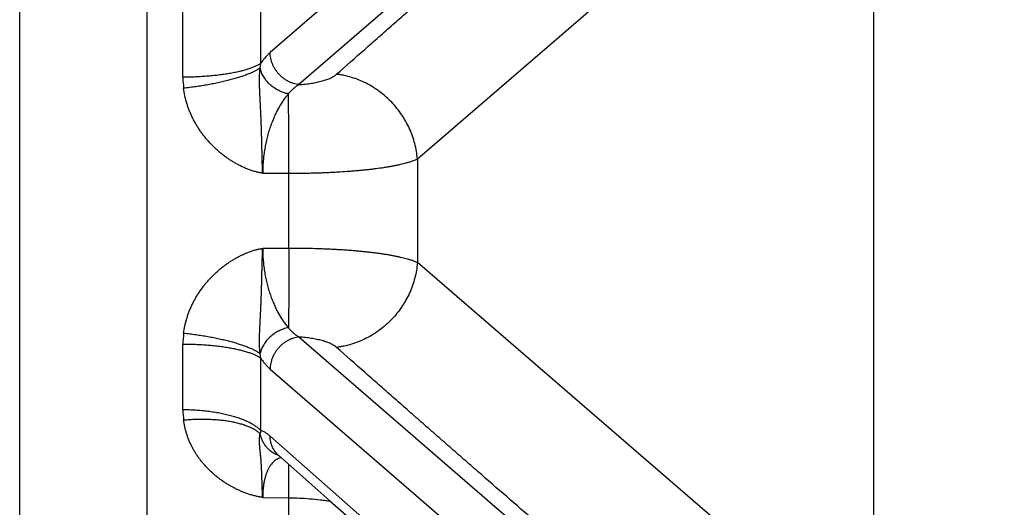
# Model space of a CAD drawing. Units: inches. Extents: x 0 to 22.3, y -0.1 to 17.2.
# Drawn here: x 3.9 to 4.4, y 10.7 to 10.9 of the extents above; entities that cross this region are included whole.
import ezdxf

# ---------------------------------------------------------------- set-up
doc = ezdxf.new("R2010")
doc.units = ezdxf.units.IN
doc.header["$LTSCALE"] = 1.21
doc.header["$MEASUREMENT"] = 0
doc.layers.get('0').update_dxf_attribs({"linetype": 'CONTINUOUS'})

msp = doc.modelspace()

# ---------------------------------------------------------------- linework, layer by layer
at = {"color": 9, "linetype": 'CONTINUOUS'}
for p, q in [((4.3720818491, 11.2205470327), (4.0155385262, 10.9120633253)), ((4.3866742703, 11.2041536394), (4.0301309474, 10.8958760602)), ((3.9534600439, 10.5598286701), (3.9534600439, 11.1043493906)), ((4.0899972515, 10.858300729), (4.3206156477, 11.0572400666)), ((4.3206156477, 11.0572400666), (4.3206156477, 10.6069379941)), ((4.0108220553, 10.9066000009), (4.0108220881, 10.9431536305)), ((3.9715015598, 10.8995901125), (3.9715015537, 10.9327047621)), ((4.0104905166, 10.9042367022), (4.010822042, 10.9065999534)), ((4.0899972515, 10.858300729), (4.0899972515, 10.8058773318)), ((4.0118181554, 10.8511038355), (4.0250027183, 10.8510672435)), ((4.0250027183, 10.8131108173), (4.0250027183, 10.8510672435)), ((4.0250027183, 10.8131108173), (4.0118181554, 10.8130742253)), ((4.3206156477, 10.6069379941), (4.0899972515, 10.8058773318)), ((4.0301309492, 10.768301999), (4.3866742703, 10.4600244213)), ((3.9715015598, 10.731473287), (3.9715015537, 10.7645879362)), ((4.0108220977, 10.7575779928), (4.0104905184, 10.7599413471)), ((4.0108220553, 10.7210244245), (4.0108220881, 10.7575779952)), ((4.015538528, 10.7521147339), (4.3720818491, 10.443631028)), ((4.3720818491, 10.4041949535), (4.0155385262, 10.7181896421)), ((4.0250027183, 10.6870655688), (4.024984616, 10.7039058618)), ((4.0118181554, 10.6872322695), (4.0250027183, 10.6870655688)), ((4.0250027183, 10.6563581749), (4.0250027183, 10.6870655688))]:
    msp.add_line(p, q, dxfattribs=at)
at = {"color": 7, "linetype": 'CONTINUOUS'}
for p, q in [((3.8889803581, 10.6254436751), (3.8889803581, 11.0387343856)), ((4.0196410663, 10.7086017985), (4.0196812131, 10.7085716623)), ((4.019666538, 10.7085829178), (4.0196736829, 10.7085774689)), ((4.0196736829, 10.7085774689), (4.0196901109, 10.708564756)), ((4.0196901109, 10.708564756), (4.019710522, 10.7085486986)), ((4.0197003523, 10.7085567471), (4.0197220433, 10.7085395175)), ((4.0197220433, 10.7085395175), (4.019747719, 10.7085187892)), ((4.019747719, 10.7085187892), (4.0197769592, 10.7084947829)), ((4.0197769592, 10.7084947829), (4.0198098113, 10.7084673625)), ((4.0198098113, 10.7084673625), (4.0198464579, 10.7084362764)), ((4.0198276215, 10.7084523161), (4.0198661213, 10.7084193946)), ((4.0198463588, 10.7084363588), (4.0198867716, 10.708401525)), ((4.0198660551, 10.7084194503), (4.01990836, 10.7083826968))]:
    msp.add_line(p, q, dxfattribs=at)
for points in [[(4.0196467811, 10.7085978603), (4.019644002, 10.7085997596), (4.0196421543, 10.7086010355), (4.01964124, 10.7086016733), (4.0196421824, 10.7086010006), (4.0196440218, 10.7085996759), (4.0196467671, 10.7085976791), (4.0196503988, 10.7085950119), (4.0196549008, 10.7085916735)], [(4.01990836, 10.7083826968), (4.0457986873, 10.6855487523), (4.0723783669, 10.6621155516), (4.0996572511, 10.6380712681), (4.127633559, 10.6134157641), (4.156306365, 10.5881488617), (4.1856752634, 10.5622703016), (4.310105721, 10.4526384112)]]:
    msp.add_lwpolyline(points, dxfattribs=at)
at = {"color": 9, "linetype": 'CONTINUOUS'}
for centre, radius, start, end in [((4.0159093274, 10.8996025371), 0.0444077693, 180.0160304675, 187.1726351548), ((4.0159083511, 10.7645755357), 0.0444067992, 172.8272189066, 179.9840002549), ((4.0116480332, 10.7314696995), 0.0401464736, 179.9948800356, 187.5442094113), ((4.0291136579, 10.7162576532), 0.0189025541, 165.3936209033, 170.1359488315), ((4.028225503, 10.7177658921), 0.0125386191, 226.9017693814, 228.5814132712), ((4.0246256653, 10.7214985514), 0.0139866985, 250.3309668361, 250.7115874595)]:
    msp.add_arc(centre, radius, start, end, dxfattribs=at)
for points, knots in [([(4.0491384722, 10.9011029929), (4.0538743068, 10.9053073301), (4.0609921289, 10.9116059184), (4.0705017483, 10.9199918187), (4.0776504593, 10.9262834683), (4.0848100813, 10.9325738401), (4.091979045, 10.9388632306), (4.0991561529, 10.9451517513), (4.1063404813, 10.951439425), (4.1135311289, 10.9577263985), (4.123127707, 10.9661096866), (4.1399427307, 10.9807813844), (4.1639969698, 11.001730742), (4.1880780009, 11.0226687167), (4.2073596704, 11.03941893), (4.2218294425, 11.0519827156), (4.2363047949, 11.0645458476), (4.2556129866, 11.0812972205), (4.2700982929, 11.0938582164), (4.2797568684, 11.1022316264)], [0, 0, 0, 0, 0.0620856605, 0.0931800782, 0.1243020074, 0.1554479218, 0.1866144031, 0.2177988112, 0.2489991415, 0.2802134086, 0.3114399277, 0.3739249938, 0.4989948999, 0.6241613253, 0.6867713171, 0.7493955482, 0.8120321118, 0.8746792174, 1, 1, 1, 1]), ([(4.0155385262, 10.9120633253), (4.0151279812, 10.9117069426), (4.0143061075, 10.9109378474), (4.0131184174, 10.9096555713), (4.0119420744, 10.9082018922), (4.0111940048, 10.9071524012), (4.0108220553, 10.9066000009)], [0, 0, 0, 0, 0.2253549284, 0.4661082912, 0.7239483131, 1, 1, 1, 1]), ([(4.0301309474, 10.8958760602), (4.0296549606, 10.8959320262), (4.0287030348, 10.8960908466), (4.0272977212, 10.8964638818), (4.0259200734, 10.8969694863), (4.0245830208, 10.8976028999), (4.0232988866, 10.8983582169), (4.0220795615, 10.8992284079), (4.0209363203, 10.9002053925), (4.0198797406, 10.9012801107), (4.0189196012, 10.9024426059), (4.0180647949, 10.9036821151), (4.0173232472, 10.904987166), (4.0167018443, 10.9063456861), (4.0162063707, 10.9077450917), (4.0158414551, 10.909172478), (4.015610532, 10.9106144523), (4.0155470554, 10.9115818612), (4.0155385262, 10.9120633253)], [0, 0, 0, 0, 0.0606899234, 0.1219913814, 0.1838666908, 0.2462581845, 0.3090906741, 0.3722743275, 0.4357078594, 0.4992819439, 0.5628827706, 0.6263956796, 0.6897088085, 0.7527166941, 0.81532376, 0.8774476219, 0.9390221217, 1, 1, 1, 1]), ([(4.0108220553, 10.906600004), (4.0106367243, 10.9064703995), (4.0102458672, 10.9062136723), (4.0096218069, 10.9058464987), (4.0089420959, 10.9054854332), (4.008207703, 10.9051309935), (4.0074196455, 10.9047836721), (4.0065790337, 10.9044439637), (4.0056870547, 10.9041123535), (4.0047449743, 10.9037893177), (4.0037541328, 10.9034753212), (4.0027159433, 10.9031708168), (4.0016318885, 10.9028762439), (4.0005035189, 10.9025920277), (3.9993324497, 10.9023185785), (3.9981203588, 10.902056292), (3.9968689821, 10.9018055437), (3.9951292846, 10.9014831654), (3.9928694587, 10.9011130733), (3.9900628799, 10.9007254305), (3.9871455599, 10.9003913064), (3.9841342357, 10.900112644), (3.9810461696, 10.8998910686), (3.9778990733, 10.8997278697), (3.9747110178, 10.8996239971), (3.9725737603, 10.8995947468), (3.9715015598, 10.8995901125)], [0, 0, 0, 0, 0.016817743, 0.0347556893, 0.0538270297, 0.0740367725, 0.0953831092, 0.1178584699, 0.1414503484, 0.1661419518, 0.191912719, 0.2187387395, 0.246593097, 0.2754461553, 0.3052658007, 0.3360176506, 0.3676652358, 0.4001701629, 0.4675882539, 0.5379332148, 0.6108421889, 0.6859333712, 0.7628092719, 0.8410598338, 0.9202654613, 1, 1, 1, 1]), ([(4.0104905147, 10.9042366838), (4.0102955925, 10.9041013046), (4.0098872121, 10.9038310225), (4.0092405575, 10.9034377682), (4.008542016, 10.9030448608), (4.0077925339, 10.9026528406), (4.0069931091, 10.9022622355), (4.0061448179, 10.9018735781), (4.005248804, 10.9014873984), (4.0043062795, 10.9011042243), (4.0033185215, 10.9007245795), (4.0022868703, 10.9003489844), (4.0012127268, 10.8999779489), (3.999703372, 10.8994826427), (3.9977207248, 10.8988802305), (3.9952307095, 10.8981935965), (3.9926093536, 10.8975367139), (3.9898709233, 10.8969131908), (3.9870303081, 10.8963264547), (3.9841029711, 10.8957797248), (3.9811048535, 10.895275998), (3.9780522835, 10.8948180321), (3.9749619035, 10.8944083329), (3.9728889079, 10.8941690129), (3.9718490734, 10.8940578106)], [0, 0, 0, 0, 0.0176901897, 0.0364919064, 0.0564042455, 0.0774208623, 0.0995307897, 0.1227190675, 0.1469672388, 0.1722537455, 0.1985542502, 0.2258419016, 0.2540875565, 0.2832599704, 0.3442491135, 0.4085248109, 0.4757761018, 0.545670752, 0.6178583235, 0.691973024, 0.7676364239, 0.8444600909, 0.9220481798, 1, 1, 1, 1]), ([(4.0118181554, 10.8511038355), (4.0118019273, 10.851399443), (4.0117798879, 10.8518431019), (4.0117531212, 10.8524349031), (4.0117281648, 10.8530272654), (4.0117000336, 10.8537680668), (4.011669439, 10.8546572025), (4.0116407782, 10.8555462316), (4.0116130211, 10.8564347743), (4.0115867517, 10.8573225121), (4.0115628667, 10.8582091403), (4.0115408378, 10.8590943248), (4.0115200612, 10.8599777481), (4.011503242, 10.8607126961), (4.0114897657, 10.8612995479), (4.0114795645, 10.8617387811), (4.0114690369, 10.862177363), (4.0114580724, 10.8626152601), (4.0114472199, 10.8630524532), (4.0114335396, 10.8636338891), (4.0114177973, 10.8643587253), (4.0114002366, 10.8652260642), (4.0113828023, 10.866089984), (4.0113670876, 10.8668077088), (4.011352293, 10.8673800592), (4.0113403799, 10.8678079528), (4.0113278069, 10.8682349026), (4.0113150664, 10.868660889), (4.0113028356, 10.8690858966), (4.0112914238, 10.8695099096), (4.0112804266, 10.869932909), (4.0112695433, 10.8703548889), (4.0112586405, 10.8707758477), (4.0112439997, 10.8713351145), (4.0112287651, 10.8718930659), (4.0112109394, 10.8724496641), (4.0111966524, 10.872865658), (4.0111821237, 10.873280654), (4.0111679694, 10.8736946394), (4.0111541391, 10.8741075968), (4.0111360639, 10.8746561556), (4.0111183386, 10.8752033708), (4.0111004016, 10.8757492528), (4.011082177, 10.8762926314), (4.0110578563, 10.8769697), (4.0110294436, 10.877645213), (4.0110066332, 10.8781839404), (4.0109844457, 10.878720309), (4.0109574055, 10.8793886158), (4.0109250886, 10.8801881599), (4.0108975259, 10.8808525155), (4.0108742884, 10.8813826204), (4.0108498307, 10.881911255), (4.0108233706, 10.8824391017), (4.0107972301, 10.8829662156), (4.0107718064, 10.8834917714), (4.0107406966, 10.8841474353), (4.0107095126, 10.8848023285), (4.0106843177, 10.8853254622), (4.0106650637, 10.8857174301), (4.0106451052, 10.8861092917), (4.0106242447, 10.8865010841), (4.0106030754, 10.8868927945), (4.0105822015, 10.8872843749), (4.0105618341, 10.8876758061), (4.0105352224, 10.8881975162), (4.0105028569, 10.8888497267), (4.0104712496, 10.8895021662), (4.0104457298, 10.8900245527), (4.0104198225, 10.8905480232), (4.0103937903, 10.8910720928), (4.010368707, 10.8915967542), (4.0103508474, 10.8919908412), (4.0103339785, 10.8923853443), (4.0103178515, 10.8927803595), (4.0103023548, 10.893176007), (4.0102874922, 10.8935724007), (4.0102732231, 10.8939696668), (4.0102593701, 10.8943679132), (4.0102459067, 10.8947671351), (4.0102336233, 10.8951672412), (4.0102231048, 10.8955681422), (4.0102111777, 10.8961043517), (4.0102022857, 10.896641864), (4.0101964387, 10.8971808236), (4.0101923522, 10.8977229972), (4.0101911631, 10.8982668367), (4.0101943889, 10.8988122191), (4.0101994043, 10.8992228816), (4.0102069783, 10.899634615), (4.0102170455, 10.900047497), (4.0102297156, 10.900461605), (4.0102501843, 10.9010163533), (4.0102757647, 10.9015726148), (4.010308952, 10.902130064), (4.010337551, 10.9025495804), (4.0103699079, 10.9029699901), (4.0104061992, 10.9033913635), (4.0104460833, 10.9038137731), (4.010475191, 10.9040956131), (4.0104905215, 10.9042366806)], [0, 0, 0, 0, 0.0167027972, 0.0250610004, 0.0334225711, 0.0501524765, 0.0668857469, 0.0836157651, 0.1003360555, 0.1170402972, 0.1337223315, 0.1503762405, 0.1669963724, 0.1835773799, 0.1918516401, 0.2001143015, 0.2083648719, 0.2166028205, 0.2248274746, 0.2330381722, 0.2494155373, 0.2657311379, 0.2819820131, 0.2981663978, 0.3062335742, 0.3142838191, 0.3223167901, 0.3303318058, 0.3383280143, 0.3463049246, 0.3542625676, 0.3622009991, 0.370120245, 0.3780203277, 0.3937647242, 0.4016105553, 0.4094387191, 0.4172482397, 0.4250382808, 0.4328087311, 0.4405596693, 0.4560038496, 0.4636978998, 0.4713740359, 0.4866776156, 0.5019214208, 0.5095189362, 0.5170989619, 0.5322083202, 0.5472545392, 0.5622447486, 0.5697223714, 0.5771908789, 0.5921012915, 0.5995399465, 0.6069663215, 0.6217869381, 0.6365730293, 0.6439561725, 0.6513354779, 0.6587138652, 0.6660929904, 0.6734710515, 0.6808457639, 0.6882166662, 0.6955848205, 0.7103180435, 0.7250585573, 0.7324375421, 0.7398253675, 0.7546280388, 0.7620411198, 0.7694596833, 0.776884568, 0.7843186449, 0.791764338, 0.7992234461, 0.8066982251, 0.8141918755, 0.8217054323, 0.8292344527, 0.8367757741, 0.8443313075, 0.859493929, 0.8671051243, 0.8747402439, 0.8900833143, 0.8977872235, 0.9055101797, 0.9132537778, 0.9210203282, 0.9288110815, 0.9366278115, 0.952339538, 0.9602261459, 0.9681334528, 0.9760625998, 0.9840147844, 0.991994343, 1, 1, 1, 1]), ([(4.0247773998, 10.8911839103), (4.0243592899, 10.8912631774), (4.0235241259, 10.8914534739), (4.0222894749, 10.8918289539), (4.0210737492, 10.8922935986), (4.0194880466, 10.8930282911), (4.0176018746, 10.8941487572), (4.0158860744, 10.8955117409), (4.0146431173, 10.8967281343), (4.0137859854, 10.8976929421), (4.013007977, 10.898705462), (4.0123145537, 10.8997586131), (4.011710653, 10.9008449618), (4.0112005649, 10.9019568968), (4.0107879664, 10.9030864733), (4.0105779196, 10.9038531788), (4.0104905215, 10.9042366806)], [0, 0, 0, 0, 0.0625706291, 0.1258137582, 0.1895955373, 0.2537703841, 0.3826040983, 0.5111165401, 0.5748968191, 0.6381379998, 0.7007062702, 0.7624828529, 0.8233672354, 0.8832802839, 0.942167168, 1, 1, 1, 1]), ([(4.0301309474, 10.8958760602), (4.0306723303, 10.8959110874), (4.0317447402, 10.8959917931), (4.0333339237, 10.8961462164), (4.0348846834, 10.8963323424), (4.0363907095, 10.8965492398), (4.0378459942, 10.8967959038), (4.0392448451, 10.8970711291), (4.0405819017, 10.8973737038), (4.0418521639, 10.8977022004), (4.0430509817, 10.8980552335), (4.0441740848, 10.8984312203), (4.0452175723, 10.8988286555), (4.0461779045, 10.8992458226), (4.046919623, 10.8996152396), (4.0474674702, 10.8999203495), (4.0478478664, 10.9001487787), (4.0482052159, 10.9003809009), (4.0485392643, 10.900616483), (4.0488497487, 10.900855296), (4.0490450522, 10.901020061), (4.0491384722, 10.9011029929)], [0, 0, 0, 0, 0.0814455828, 0.16143728, 0.2396827737, 0.3159048072, 0.3898414714, 0.4612507384, 0.5299083034, 0.5956145329, 0.6581903744, 0.7174854719, 0.7733750144, 0.8257697825, 0.8746122861, 0.8976990034, 0.9198967826, 0.9412120595, 0.9616567307, 0.9812462667, 1, 1, 1, 1]), ([(4.0899972515, 10.858300729), (4.0898997384, 10.8596019348), (4.0895844588, 10.8622084024), (4.0887624072, 10.8660750389), (4.0875961044, 10.8698849814), (4.0860957898, 10.873604962), (4.0845792704, 10.8766008505), (4.0832134177, 10.8789221579), (4.0817463258, 10.8811915006), (4.079733178, 10.8839133331), (4.0770527146, 10.8869670548), (4.0741288827, 10.8897845478), (4.0715075809, 10.8919176621), (4.0693139865, 10.8934829273), (4.0670664936, 10.8949471546), (4.0641564331, 10.8965889938), (4.0605272074, 10.8982425598), (4.0567963331, 10.8995628641), (4.0536211926, 10.9003777948), (4.0510629539, 10.9008517668), (4.0497800045, 10.901029297), (4.0491384722, 10.9011029929)], [0, 0, 0, 0, 0.0612208508, 0.1229843404, 0.1852402847, 0.2479229327, 0.3109533268, 0.3425783081, 0.3742559432, 0.4377054903, 0.5012139164, 0.5646774214, 0.627993533, 0.6595724602, 0.6910783082, 0.7538126964, 0.8161303098, 0.8779634722, 0.9392597761, 0.9697027932, 1, 1, 1, 1]), ([(4.0301309474, 10.8958760602), (4.0298853162, 10.8957343497), (4.0295209197, 10.8955133088), (4.0290452222, 10.8952009795), (4.0285732689, 10.8948742741), (4.0281108896, 10.8945280513), (4.0276587972, 10.8941624173), (4.0272084258, 10.8937791815), (4.0266550029, 10.8932717156), (4.025784344, 10.8923926717), (4.0251709939, 10.8916802328), (4.0247773938, 10.8911839175)], [0, 0, 0, 0, 0.1187850603, 0.178443087, 0.2383521174, 0.3592021539, 0.420285272, 0.4818861973, 0.606888031, 0.7346637601, 1, 1, 1, 1]), ([(4.0118181554, 10.8511038355), (4.0116554982, 10.851125178), (4.0113304181, 10.8511696845), (4.0108441942, 10.8512459692), (4.010359714, 10.85133253), (4.0098771064, 10.8514288526), (4.0093963487, 10.8515339074), (4.0087578202, 10.851684638), (4.0079643155, 10.8518920258), (4.0070200929, 10.8521692588), (4.0060836588, 10.8524714482), (4.0051551436, 10.852796906), (4.0042349721, 10.8531450121), (4.0033232186, 10.8535143535), (4.0024199115, 10.8539036571), (4.0015251924, 10.8543120792), (4.0006393182, 10.8547391075), (3.9997624308, 10.8551840618), (3.998605482, 10.8558002472), (3.9971822784, 10.8566121861), (3.9955129878, 10.8576502016), (3.9938835944, 10.8587486833), (3.9922955386, 10.8599049339), (3.9907506281, 10.8611169571), (3.9892504112, 10.8623825545), (3.9873127968, 10.8641380899), (3.9850113558, 10.8664574251), (3.9828819758, 10.8689327895), (3.9812913144, 10.8709987878), (3.9801568868, 10.87258878), (3.9790828215, 10.8742177877), (3.9780714044, 10.8758839387), (3.9771246233, 10.8775850204), (3.9762444793, 10.8793187562), (3.9754331281, 10.8810828447), (3.9746927008, 10.882874832), (3.9740248908, 10.8846920292), (3.973234554, 10.8871424323), (3.9724370517, 10.8902548676), (3.9720085505, 10.8927874803), (3.9718490734, 10.8940578106)], [0, 0, 0, 0, 0.007875532, 0.0157507745, 0.0236256921, 0.0315002883, 0.0393745763, 0.0472485566, 0.0629951233, 0.0787405058, 0.0944847058, 0.1102276674, 0.1259693437, 0.1417096961, 0.1574486511, 0.1731861119, 0.1889219669, 0.2046561171, 0.2203884625, 0.251845856, 0.2832946642, 0.314733791, 0.346161973, 0.3775778006, 0.4089797491, 0.4403661277, 0.5030747471, 0.5656968191, 0.5969746952, 0.6282237785, 0.65944143, 0.6906249289, 0.7217715629, 0.7528786068, 0.7839433655, 0.8149632707, 0.8459359383, 0.8768591916, 0.9385372427, 1, 1, 1, 1]), ([(4.0247773941, 10.8911839036), (4.0245580823, 10.8909343724), (4.0241216079, 10.8904218331), (4.0232576502, 10.8893444554), (4.022197892, 10.8878991806), (4.0211921577, 10.8863638245), (4.020406757, 10.8850626513), (4.019619065, 10.8836834335), (4.0188652001, 10.8822466312), (4.0181457091, 10.8807559625), (4.0174325446, 10.8791907565), (4.0165837599, 10.8771518424), (4.0158093231, 10.8750435451), (4.0152290143, 10.8732974536), (4.0148119167, 10.871949699), (4.0144175018, 10.8705752162), (4.0136647376, 10.8677313605), (4.0129495734, 10.8643200194), (4.0124411103, 10.8608464985), (4.0122084205, 10.8588181858), (4.0120646841, 10.8572836582), (4.0119528564, 10.855742468), (4.0118469807, 10.8536826243), (4.0118164409, 10.8521351016), (4.0118181554, 10.8511038355)], [0, 0, 0, 0, 0.0232038715, 0.0470126993, 0.0964476447, 0.1483134075, 0.1751546695, 0.2025947716, 0.2592425166, 0.2884379293, 0.3182000657, 0.3793717454, 0.4426462646, 0.475029814, 0.5078823904, 0.5411807497, 0.5748994536, 0.7133531617, 0.7842883193, 0.8200472803, 0.8559431603, 0.8919320772, 0.9279690636, 1, 1, 1, 1]), ([(4.0250027183, 10.8510672435), (4.0250118646, 10.8530360059), (4.0250253717, 10.8569561013), (4.025031527, 10.8627745427), (4.0250235144, 10.8684349327), (4.0250015019, 10.8738341083), (4.0249712548, 10.8781250376), (4.0249398153, 10.8813538326), (4.0249136007, 10.883596227), (4.024884351, 10.8857040839), (4.0248522065, 10.8876677889), (4.0248173251, 10.889478385), (4.0247911073, 10.8906333698), (4.0247773938, 10.8911839175)], [0, 0, 0, 0, 0.1472229534, 0.2931407966, 0.4350949481, 0.5704991432, 0.6968866412, 0.7559721274, 0.8119553473, 0.8645811683, 0.9136098227, 0.9588180196, 1, 1, 1, 1]), ([(4.0250027183, 10.8510672435), (4.0267770575, 10.8510667313), (4.0303133777, 10.8510858969), (4.0347223462, 10.8511602977), (4.038222735, 10.851250564), (4.0408193627, 10.8513331142), (4.0433913257, 10.8514306065), (4.0459348943, 10.8515431961), (4.0484464004, 10.8516706078), (4.0517212265, 10.8518584121), (4.0549408413, 10.8520766932), (4.0581000978, 10.8523264025), (4.0603980447, 10.852526426), (4.0626430828, 10.8527405798), (4.0648320282, 10.8529683451), (4.0669617082, 10.8532099814), (4.0696758494, 10.8535450749), (4.0722998698, 10.853909675), (4.0745323247, 10.8542620689), (4.0757497462, 10.8544665529), (4.076918695, 10.8546709847), (4.0783317908, 10.8549335852), (4.0799669905, 10.8552640029), (4.0815214692, 10.8556057073), (4.0829930683, 10.8559582371), (4.0841648865, 10.8562653229), (4.0850589543, 10.85651683), (4.0858975223, 10.8567641372), (4.0868904403, 10.8570781298), (4.0880110814, 10.8574708559), (4.0888846193, 10.8578118136), (4.0895362093, 10.8580897647), (4.0898462541, 10.8582301327), (4.0899972515, 10.858300729)], [0, 0, 0, 0, 0.0810118758, 0.1614578383, 0.2013263261, 0.2408831367, 0.2800724875, 0.3188392699, 0.3571290268, 0.3948881279, 0.4686044886, 0.5044598897, 0.5395805784, 0.5739184709, 0.6074267759, 0.6400606221, 0.6717764847, 0.7322873373, 0.7610056059, 0.7749642283, 0.7886499505, 0.8151865746, 0.8405845885, 0.8648146953, 0.8878507993, 0.909670732, 0.9201184898, 0.9302550645, 0.9495871712, 0.967658398, 0.9844626141, 0.9923895586, 1, 1, 1, 1]), ([(3.9718490738, 10.7701202533), (3.9720085512, 10.7713905837), (3.9723297544, 10.7732888862), (3.9729146242, 10.7757871709), (3.9734315725, 10.7776464441), (3.9740248904, 10.779486049), (3.9746926787, 10.7813032349), (3.9754331135, 10.7830952253), (3.9762444905, 10.7848592999), (3.9771246227, 10.7865930438), (3.9780713832, 10.7882941295), (3.9790828529, 10.789960281), (3.9805154353, 10.7921330662), (3.9820685602, 10.7942274089), (3.9837328827, 10.7962344416), (3.9850359861, 10.7976960191), (3.9863911817, 10.7991112437), (3.9877966576, 10.8004783035), (3.9892504082, 10.8017955301), (3.990750598, 10.8030611358), (3.9922955868, 10.8042730645), (3.9938835517, 10.8054294372), (3.995512976, 10.8065278758), (3.9971823301, 10.8075658016), (3.9988900807, 10.8085404165), (4.0006350316, 10.8094477989), (4.0021188482, 10.8101448222), (4.0033232148, 10.8106637161), (4.0042350258, 10.8110329329), (4.0051551455, 10.8113811851), (4.0060835983, 10.8117068493), (4.0070200828, 10.8120089131), (4.007964351, 10.812286011), (4.0087578775, 10.8124933286), (4.0093964133, 10.8126440328), (4.0098771664, 10.8127491049), (4.0103597357, 10.8128455997), (4.0107633982, 10.8129181119), (4.0110871872, 10.8129710632), (4.0113304406, 10.8130082434), (4.011574108, 10.8130426387), (4.0117367803, 10.8130639), (4.0118181554, 10.8130742253)], [0, 0, 0, 0, 0.0614615171, 0.0922800894, 0.1231514226, 0.154074052, 0.1850460928, 0.2160653711, 0.2471295076, 0.2782359234, 0.3093819277, 0.3405648005, 0.3717818232, 0.4342971314, 0.4656006471, 0.4969280063, 0.5282769162, 0.5596452423, 0.5910309859, 0.6224322979, 0.6538474994, 0.6852750435, 0.7167135303, 0.7481617184, 0.7796184603, 0.811082781, 0.8425537566, 0.85829244, 0.8740325572, 0.8897740178, 0.9055167753, 0.9212607889, 0.937005965, 0.9527522745, 0.9606261033, 0.9685002204, 0.9763746356, 0.9842493619, 0.9881869066, 0.9921245342, 0.9960622287, 1, 1, 1, 1]), ([(4.0104905265, 10.7599413823), (4.0104751926, 10.7600824462), (4.0104460789, 10.7603642767), (4.0104061621, 10.7607866748), (4.0103698774, 10.761208047), (4.0103375281, 10.7616284678), (4.0103089593, 10.7620480045), (4.0102758424, 10.7626054548), (4.0102501716, 10.7631616893), (4.010229614, 10.7637164009), (4.0102169218, 10.7641304995), (4.0102068877, 10.7645434001), (4.0101993714, 10.7649551811), (4.0101944692, 10.7653659183), (4.01019227, 10.7657755946), (4.010192086, 10.7661840978), (4.0101939419, 10.766726217), (4.0102000099, 10.7674008993), (4.0102133104, 10.7682074037), (4.0102299054, 10.7688770424), (4.0102461487, 10.7694110038), (4.0102593673, 10.7698101422), (4.0102730074, 10.7702082933), (4.0102870899, 10.7706054922), (4.010301873, 10.7710018619), (4.0103174224, 10.7713975366), (4.0103337282, 10.7717926231), (4.0103508511, 10.7721872219), (4.0103689737, 10.7725814044), (4.0103880394, 10.7729751594), (4.0104073741, 10.7733684212), (4.0104263834, 10.7737611499), (4.0104452324, 10.7741533801), (4.0104704261, 10.7746757051), (4.0105023144, 10.7753282166), (4.010535133, 10.7759806035), (4.0105627309, 10.7765024926), (4.0105837451, 10.776894009), (4.0106044819, 10.7772855289), (4.0106245355, 10.7776770446), (4.0106441364, 10.7780685993), (4.0106699038, 10.7785910387), (4.0107018155, 10.7792448944), (4.0107408743, 10.7800306841), (4.0107803502, 10.7808181975), (4.010818923, 10.7816075658), (4.0108543875, 10.7823990821), (4.0108888706, 10.7831930336), (4.010917955, 10.7838563785), (4.0109418138, 10.7843885599), (4.010959589, 10.7847888645), (4.010976817, 10.7851899193), (4.0109930893, 10.7855917311), (4.0110086606, 10.7859943204), (4.0110237788, 10.7863977426), (4.0110386952, 10.7868020502), (4.0110536227, 10.7872072858), (4.0110687549, 10.78761348), (4.0110895662, 10.7881569914), (4.0111158725, 10.7888387043), (4.0111439496, 10.7896596762), (4.0111696625, 10.7904845186), (4.0111947772, 10.791313368), (4.0112167906, 10.792006604), (4.011234516, 10.7925632553), (4.011247692, 10.7929822636), (4.0112603686, 10.7934022662), (4.0112721075, 10.7938232607), (4.0112830202, 10.7942452442), (4.011297092, 10.7948098785), (4.0113146042, 10.7955181665), (4.0113331685, 10.7962280818), (4.0113486967, 10.7967979583), (4.0113605093, 10.7972267859), (4.0113718473, 10.7976565339), (4.0113821278, 10.7980871915), (4.0113917144, 10.7985187353), (4.0114010486, 10.7989511486), (4.0114103074, 10.7993844168), (4.0114195367, 10.7998185221), (4.0114288938, 10.8002534418), (4.0114419756, 10.8008348899), (4.0114597479, 10.8015635119), (4.0114809096, 10.8024399311), (4.0115006722, 10.8033189631), (4.0115202485, 10.8042003315), (4.0115402412, 10.8050837652), (4.01156148, 10.8059689644), (4.0115844648, 10.8068556157), (4.0116101663, 10.8077433716), (4.0116378637, 10.8086319185), (4.0116673227, 10.809520924), (4.0116991083, 10.8104100198), (4.0117340288, 10.8112988176), (4.0117734036, 10.8121868877), (4.0118024002, 10.8127785893), (4.0118181549, 10.8130742231)], [0, 0, 0, 0, 0.0080054728, 0.0159847285, 0.0239369322, 0.0318662592, 0.0397739638, 0.047661018, 0.0633717485, 0.0711877897, 0.0789783463, 0.0867452923, 0.0944896948, 0.1022140749, 0.1099198873, 0.1176031544, 0.1252610859, 0.1405054827, 0.1556687775, 0.1707684575, 0.1782965479, 0.1858078963, 0.1932995134, 0.2007727516, 0.2082312776, 0.2156775713, 0.223113281, 0.2305403673, 0.2379611147, 0.2453758693, 0.2527813928, 0.260175097, 0.2675589099, 0.2749359139, 0.2896780693, 0.3044164649, 0.311789004, 0.3191633167, 0.3265369734, 0.3339088652, 0.3412809291, 0.3486555051, 0.3634198601, 0.3782142943, 0.3930431906, 0.407905869, 0.4228022133, 0.4377439538, 0.4527415458, 0.4602629842, 0.4677989064, 0.475348323, 0.4829106857, 0.4904870253, 0.4980787257, 0.505687071, 0.5133129105, 0.5209569566, 0.528619774, 0.5439994029, 0.5594466432, 0.5749645898, 0.590558241, 0.6062304142, 0.614095531, 0.621979504, 0.629881856, 0.637802161, 0.6457405289, 0.6536974203, 0.6696677873, 0.6857131781, 0.6937633432, 0.7018312132, 0.7099161004, 0.718017433, 0.726135106, 0.734269093, 0.7424191629, 0.7505849634, 0.7587661302, 0.7669622917, 0.7833975998, 0.7998859912, 0.816422822, 0.8330036498, 0.849623613, 0.8662774478, 0.8829594844, 0.8996637607, 0.9163840929, 0.9331141544, 0.9498474675, 0.9665773921, 0.9832971639, 1, 1, 1, 1]), ([(4.0118181554, 10.8130742253), (4.0118177299, 10.8128166664), (4.0118196661, 10.812301301), (4.0118343985, 10.8112700562), (4.011888964, 10.8094658451), (4.012048316, 10.8068970369), (4.012314217, 10.804343695), (4.0125891203, 10.8023206985), (4.0129018879, 10.8003285663), (4.0133638728, 10.7978821536), (4.0139206406, 10.795479666), (4.0144175452, 10.7936028439), (4.0148119238, 10.7922283648), (4.0152289655, 10.7908805931), (4.0156676451, 10.7895608869), (4.0161267611, 10.7882704326), (4.0167592135, 10.7866045973), (4.0175932688, 10.7846014016), (4.0186671926, 10.7823087805), (4.019797644, 10.7801543553), (4.0207912353, 10.778459525), (4.0216087752, 10.7771782696), (4.0224200304, 10.7759758515), (4.0232576668, 10.7748336004), (4.0241216267, 10.7737562386), (4.0245580888, 10.7732436886), (4.0247773939, 10.7729941552)], [0, 0, 0, 0, 0.017989197, 0.035995077, 0.0720333392, 0.1440530983, 0.2157018751, 0.2512803803, 0.2866387217, 0.3565377973, 0.4251176388, 0.4588353594, 0.4921327056, 0.52498426, 0.5573668903, 0.5892594814, 0.6206429636, 0.6818128959, 0.7407649718, 0.7974110908, 0.851686782, 0.8779241506, 0.9035551072, 0.9529888366, 0.9767970193, 1, 1, 1, 1]), ([(4.0250027183, 10.8131108173), (4.0250118646, 10.8111420558), (4.0250253716, 10.8072219622), (4.0250315269, 10.8014035235), (4.0250235142, 10.7957431359), (4.0250015017, 10.7903439623), (4.0249712547, 10.7860530344), (4.0249398152, 10.7828242402), (4.0249136006, 10.7805818462), (4.0248843509, 10.7784739895), (4.0248522065, 10.7765102844), (4.0248173252, 10.7746996881), (4.0247911074, 10.7735447031), (4.0247773939, 10.7729941552)], [0, 0, 0, 0, 0.1472229272, 0.2931407464, 0.4350948789, 0.570499063, 0.6968865603, 0.7559720509, 0.8119552786, 0.8645811109, 0.9136097805, 0.9588179965, 1, 1, 1, 1]), ([(4.0899972515, 10.8058773318), (4.0898462539, 10.8059479333), (4.0895362131, 10.8060883174), (4.0888846215, 10.8063662712), (4.0880110902, 10.8067072239), (4.0870935016, 10.8070287491), (4.0863143906, 10.8072820335), (4.0854791737, 10.8075404827), (4.0843796518, 10.8078564776), (4.0829930642, 10.8082197844), (4.0815214626, 10.8085723338), (4.0799670056, 10.8089141401), (4.0783317932, 10.8092444981), (4.0766180887, 10.8095627988), (4.0748284163, 10.8098692966), (4.0729652499, 10.8101634035), (4.0710311947, 10.8104445303), (4.0690290746, 10.8107129145), (4.0669617105, 10.8109681296), (4.0648320163, 10.811209593), (4.0626430881, 10.8114375272), (4.0603980499, 10.8116516979), (4.0581000909, 10.8118515624), (4.0557525392, 10.8120372431), (4.0533587733, 10.8122086718), (4.0509222185, 10.8123653977), (4.0484463993, 10.8125074494), (4.0459348972, 10.8126349153), (4.0433913246, 10.8127474498), (4.0399467865, 10.8128779841), (4.0364714039, 10.8129778204), (4.0329705428, 10.8130472801), (4.0294345856, 10.8130969372), (4.0267770575, 10.8131113283), (4.0250027183, 10.8131108173)], [0, 0, 0, 0, 0.0076105395, 0.015537503, 0.0323416503, 0.0504126475, 0.0599217509, 0.0697453296, 0.090329282, 0.112149062, 0.1351851897, 0.1594154356, 0.1848132981, 0.2113497276, 0.2389940624, 0.2677122708, 0.2974681227, 0.3282240132, 0.359939821, 0.3925735167, 0.4260818647, 0.4604197236, 0.4955402976, 0.5313956938, 0.5679366112, 0.6051124034, 0.6428714712, 0.6811611926, 0.719927911, 0.7591172037, 0.8385420408, 0.8786658256, 0.9189882336, 1, 1, 1, 1]), ([(4.0899972515, 10.8058773318), (4.0898997383, 10.804576126), (4.0895844586, 10.8019696584), (4.088762407, 10.7981030221), (4.087596104, 10.7942930796), (4.0860957894, 10.7905730991), (4.08457927, 10.7875772106), (4.0832134172, 10.7852559033), (4.0817463253, 10.7829865606), (4.0797331775, 10.7802647281), (4.077052714, 10.7772110065), (4.0741288821, 10.7743935134), (4.0715075804, 10.7722603991), (4.069313986, 10.7706951338), (4.0670664931, 10.7692309065), (4.0641564327, 10.7675890674), (4.060527207, 10.7659355012), (4.0567963329, 10.7646151968), (4.0536211925, 10.7638002661), (4.0510629538, 10.763326294), (4.0497800045, 10.7631487637), (4.0491384722, 10.7630750679)], [0, 0, 0, 0, 0.0612208499, 0.122984339, 0.1852402831, 0.2479229311, 0.3109533255, 0.342578307, 0.3742559424, 0.43770549, 0.5012139168, 0.5646774224, 0.6279935346, 0.659572462, 0.6910783101, 0.7538126985, 0.8161303119, 0.877963474, 0.9392597771, 0.9697027937, 1, 1, 1, 1]), ([(4.01049053, 10.7599413543), (4.0102956081, 10.7600767334), (4.0098872283, 10.7603470157), (4.0092405745, 10.7607402701), (4.0085420337, 10.7611331777), (4.0077925523, 10.7615251982), (4.006993128, 10.7619158036), (4.0061448372, 10.7623044614), (4.0052488236, 10.7626906415), (4.0043062993, 10.7630738161), (4.0033185413, 10.7634534615), (4.0022868901, 10.7638290572), (4.0012127465, 10.7642000933), (3.9997033913, 10.7646954004), (3.9977207434, 10.765297814), (3.995230727, 10.7659844496), (3.9926093697, 10.7666413341), (3.9898709377, 10.7672648591), (3.9870303206, 10.7678515973), (3.9841029814, 10.7683983295), (3.9811048615, 10.7689020586), (3.978052289, 10.7693600269), (3.9749619065, 10.7697697285), (3.9728889091, 10.7700090502), (3.9718490738, 10.7701202533)], [0, 0, 0, 0, 0.0176901617, 0.0364918526, 0.0564041682, 0.0774207636, 0.0995306717, 0.1227189326, 0.1469670891, 0.1722535833, 0.1985540776, 0.2258417206, 0.2540873693, 0.2832597788, 0.3442489191, 0.4085246206, 0.475775922, 0.5456705883, 0.6178581805, 0.6919729057, 0.7676363331, 0.8444600297, 0.9220481492, 1, 1, 1, 1]), ([(4.0247773851, 10.7729941463), (4.0243592749, 10.7729148787), (4.0235241102, 10.7727245813), (4.0222894585, 10.7723490999), (4.0210737322, 10.7718844536), (4.0194880291, 10.7711497588), (4.0176018571, 10.7700292895), (4.0158860575, 10.7686663024), (4.0146431016, 10.7674499061), (4.0137859707, 10.7664850963), (4.0130079636, 10.7654725743), (4.0123145419, 10.7644194212), (4.011710643, 10.7633330707), (4.011200557, 10.7622211339), (4.0107879608, 10.7610915559), (4.0105779157, 10.7603248494), (4.0104905184, 10.7599413471)], [0, 0, 0, 0, 0.0625706432, 0.1258137837, 0.1895955717, 0.2537704249, 0.3826041456, 0.5111165862, 0.5748968623, 0.6381380387, 0.7007063037, 0.7624828802, 0.8233672559, 0.8832802973, 0.9421671744, 1, 1, 1, 1]), ([(4.0247773934, 10.7729941366), (4.0251709958, 10.7724978301), (4.0257842864, 10.7717853406), (4.026655026, 10.7709063699), (4.0273158729, 10.7703002527), (4.0279931832, 10.7697382121), (4.0286872348, 10.7692183246), (4.0293986342, 10.7687389562), (4.0298853363, 10.7684437257), (4.0301309491, 10.768301999)], [0, 0, 0, 0, 0.2653388392, 0.3931194623, 0.5181213386, 0.6408027032, 0.7616477535, 0.8812160113, 1, 1, 1, 1]), ([(4.0301309491, 10.768301999), (4.0296549626, 10.7682460328), (4.0287030371, 10.7680872121), (4.0272977239, 10.7677141765), (4.0259200764, 10.7672085718), (4.0245830241, 10.766575158), (4.02329889, 10.7658198408), (4.022079565, 10.7649496498), (4.0209363238, 10.7639726652), (4.019879744, 10.762897947), (4.0189196045, 10.761735452), (4.018064798, 10.7604959429), (4.0173232501, 10.7591908923), (4.016701847, 10.7578323724), (4.0162063731, 10.7564329669), (4.0158414573, 10.7550055808), (4.015610534, 10.7535636068), (4.0155470572, 10.7525961979), (4.015538528, 10.7521147339)], [0, 0, 0, 0, 0.0606899089, 0.1219913582, 0.1838666638, 0.2462581573, 0.3090906496, 0.3722743074, 0.4357078446, 0.4992819345, 0.5628827663, 0.6263956794, 0.6897088113, 0.7527166984, 0.8153237647, 0.8774476256, 0.9390221237, 1, 1, 1, 1]), ([(4.0491384722, 10.7630750679), (4.0490450532, 10.7631579997), (4.0488497524, 10.763322765), (4.0485392716, 10.7635615793), (4.0482052244, 10.7637971627), (4.0478478711, 10.7640292823), (4.0474674715, 10.764257709), (4.0469196249, 10.7645628239), (4.0461779033, 10.7649322331), (4.0452175746, 10.7653494084), (4.0441740863, 10.7657468388), (4.0430509827, 10.7661228285), (4.0418521642, 10.7664758555), (4.0405819036, 10.7668043625), (4.039244846, 10.7671069247), (4.0378459961, 10.7673821625), (4.0363907116, 10.7676288144), (4.0348846857, 10.7678457256), (4.0333339256, 10.7680318349), (4.0317447428, 10.7681862756), (4.0306723331, 10.7682669717), (4.0301309492, 10.768301999)], [0, 0, 0, 0, 0.0187536132, 0.0383430016, 0.0587876139, 0.0801030645, 0.1023010104, 0.1253876501, 0.1742303502, 0.2266248932, 0.2825145007, 0.3418096118, 0.4043855876, 0.4700915362, 0.5387494077, 0.6101583897, 0.6840952726, 0.7603170515, 0.8385628562, 0.9185542638, 1, 1, 1, 1]), ([(4.0108220881, 10.7575779954), (4.0106367578, 10.7577076005), (4.0102459023, 10.7579643289), (4.0096218439, 10.7583315045), (4.0089421347, 10.7586925719), (4.0082077432, 10.7590470138), (4.0074196869, 10.7593943375), (4.0065790759, 10.7597340482), (4.0056870976, 10.7600656606), (4.0047450175, 10.7603886987), (4.0037541762, 10.7607026973), (4.0027159864, 10.7610072038), (4.0016319313, 10.7613017788), (4.0005035611, 10.761585997), (3.999332491, 10.7618594481), (3.998120399, 10.7621217364), (3.9968690209, 10.7623724865), (3.9951293213, 10.7626948671), (3.9928694922, 10.763064962), (3.9900629091, 10.7634526077), (3.9871455842, 10.7637867344), (3.9841342545, 10.764065399), (3.9810461826, 10.7642869764), (3.97789908, 10.7644501768), (3.9747110181, 10.7645540507), (3.9725737563, 10.7645833016), (3.9715015537, 10.7645879362)], [0, 0, 0, 0, 0.0168176974, 0.0347556016, 0.0538269033, 0.074036611, 0.0953829159, 0.117858248, 0.1414501011, 0.166141682, 0.1919124296, 0.2187384336, 0.2465927778, 0.275445826, 0.3052654647, 0.3360173112, 0.367664896, 0.4001698259, 0.4675879313, 0.5379329175, 0.6108419264, 0.6859331518, 0.762809102, 0.8410597183, 0.9202654031, 1, 1, 1, 1]), ([(4.2797568684, 10.5619464344), (4.2700982929, 10.5703198444), (4.2556129866, 10.5828808403), (4.2363047947, 10.5996322132), (4.2218294421, 10.6121953451), (4.2073596699, 10.6247591306), (4.1880780011, 10.641509344), (4.1639969711, 10.6624473195), (4.1399427317, 10.6833966764), (4.1231277078, 10.6980683744), (4.1135311291, 10.7064516624), (4.1063404805, 10.7127386359), (4.0991561506, 10.7190263089), (4.0919790423, 10.7253148289), (4.0848100811, 10.7316042205), (4.0776504624, 10.737894593), (4.070501754, 10.7441862432), (4.0609921349, 10.7525721449), (4.0538743086, 10.7588707305), (4.0491384722, 10.7630750679)], [0, 0, 0, 0, 0.1253207825, 0.1879678885, 0.2506044528, 0.313228684, 0.3758386748, 0.5010050972, 0.626075004, 0.6885600707, 0.7197865908, 0.7510008602, 0.7822011942, 0.8133856033, 0.8445520789, 0.8756979857, 0.9068199088, 0.9379143252, 1, 1, 1, 1]), ([(4.0108220881, 10.7575779952), (4.0111940252, 10.7570256002), (4.0119420869, 10.7559761577), (4.0129388327, 10.7547444635), (4.0137422717, 10.7538489286), (4.014521923, 10.7530383438), (4.0151279782, 10.7524711179), (4.015538528, 10.7521147339)], [0, 0, 0, 0, 0.2760398086, 0.5338700656, 0.6563066243, 0.7746491299, 1, 1, 1, 1]), ([(4.0108220553, 10.7210244274), (4.0106387905, 10.7212154601), (4.0102519036, 10.7215947188), (4.0096275528, 10.7221428218), (4.0089475042, 10.7226817233), (4.008212754, 10.7232106523), (4.0074243367, 10.7237288834), (4.0065833737, 10.7242356894), (4.0056910589, 10.7247303578), (4.0047486614, 10.7252121884), (4.0037575233, 10.7256804971), (4.0027190576, 10.7261346165), (4.0016347468, 10.7265738982), (4.0005061402, 10.7269977136), (3.9993348515, 10.7274054557), (3.9981225579, 10.7277965384), (3.9968709916, 10.728170405), (3.9951335051, 10.7286503869), (3.9928755232, 10.729201822), (3.9900678588, 10.7297800584), (3.9871495627, 10.7302784184), (3.9841373624, 10.730694023), (3.9810484931, 10.7310244699), (3.977900643, 10.7312678483), (3.974711883, 10.7314227509), (3.9725738714, 10.7314663774), (3.9715015598, 10.731473287)], [0, 0, 0, 0, 0.0191393356, 0.0391437578, 0.0600401687, 0.0818473617, 0.1045769577, 0.1282342314, 0.1528188331, 0.178325414, 0.2047441642, 0.2320612767, 0.2602593467, 0.2893177182, 0.3192127857, 0.3499182593, 0.3814053991, 0.4136432241, 0.4802339048, 0.5494077357, 0.620853423, 0.6942386416, 0.7692138732, 0.8454159631, 0.9224714873, 1, 1, 1, 1]), ([(4.0104905147, 10.7194958605), (4.0102978145, 10.7196695132), (4.009893417, 10.7200120626), (4.0092461643, 10.7205014388), (4.0085470237, 10.7209760039), (4.0077969713, 10.7214351141), (4.0069970109, 10.7218781755), (4.0061482239, 10.7223046003), (4.0052517549, 10.722713822), (4.0043088149, 10.723105293), (4.0033206786, 10.7234784872), (4.0022886836, 10.7238329011), (4.0012142281, 10.7241680552), (4.0000987695, 10.7244834951), (3.9989438214, 10.7247787923), (3.9977509539, 10.7250535441), (3.9965217838, 10.7253073801), (3.9948181975, 10.7256208697), (3.9926091376, 10.725956228), (3.9898695093, 10.7262662267), (3.9870278103, 10.7264863292), (3.9840995035, 10.7266153181), (3.9811004904, 10.726652471), (3.9780470712, 10.7265975682), (3.9749558872, 10.7264508987), (3.9728866972, 10.7262928907), (3.9718490734, 10.7261988227)], [0, 0, 0, 0, 0.0194248996, 0.0396604644, 0.0607365488, 0.0826752545, 0.1054917441, 0.1291949771, 0.1537883709, 0.1792703844, 0.20563503, 0.2328723215, 0.2609686634, 0.289907192, 0.3196680744, 0.3502287717, 0.381564272, 0.4136472999, 0.4799333615, 0.5488338153, 0.6200660345, 0.6933257981, 0.7682910036, 0.8446250667, 0.9219801075, 1, 1, 1, 1]), ([(4.0118181554, 10.6872322695), (4.0116555337, 10.6872521058), (4.0113305686, 10.6872932871), (4.0108443825, 10.6873631024), (4.0103599191, 10.6874416847), (4.0098773131, 10.6875285788), (4.0093965566, 10.6876229074), (4.0087583164, 10.6877576927), (4.0079652033, 10.6879423139), (4.0070209606, 10.688188211), (4.0060845291, 10.6884554867), (4.0051560401, 10.6887427395), (4.0042358634, 10.6890494973), (4.0033240953, 10.6893745983), (4.0024207816, 10.6897169967), (4.0015260629, 10.6900760183), (4.0006401785, 10.690451281), (3.9997632754, 10.6908422503), (3.9986074164, 10.6913831794), (3.9971855206, 10.6920960696), (3.9955160936, 10.6930091217), (3.9938865515, 10.6939765458), (3.9922983464, 10.694996411), (3.9907532529, 10.6960674244), (3.9892528399, 10.6971880906), (3.9873179118, 10.6987437517), (3.9850184493, 10.7008069043), (3.9828850921, 10.7030274663), (3.981292353, 10.7048890705), (3.9801576775, 10.7063248546), (3.9790833753, 10.7078008448), (3.9780717247, 10.7093157819), (3.9771247272, 10.7108680541), (3.9762443914, 10.7124559774), (3.9754328744, 10.7140778258), (3.9746923067, 10.715731716), (3.9740243994, 10.7174154566), (3.9734310075, 10.7191268206), (3.9729140665, 10.7208634585), (3.9724749596, 10.7226227425), (3.9721149171, 10.724401863), (3.9719286217, 10.7255984026), (3.9718490734, 10.7261988227)], [0, 0, 0, 0, 0.0082411431, 0.0164772092, 0.0247066278, 0.0329287428, 0.0411434633, 0.049350756, 0.0657419744, 0.0821014188, 0.0984292808, 0.1147252479, 0.130988349, 0.1472184773, 0.1634158439, 0.1795803592, 0.1957116861, 0.2118098073, 0.2278749275, 0.2599052749, 0.291804342, 0.3235737071, 0.355215443, 0.3867316323, 0.4181254647, 0.4494006348, 0.5116014983, 0.5733862025, 0.6041440918, 0.6348188477, 0.6654187931, 0.6959527429, 0.726430518, 0.756862439, 0.787259074, 0.8176314498, 0.8479911216, 0.8783495969, 0.9087183262, 0.9391088989, 0.9695325688, 1, 1, 1, 1]), ([(4.0155385262, 10.7181896421), (4.0153427411, 10.7183618941), (4.0149518486, 10.7186942544), (4.0143569156, 10.7191616664), (4.0137631854, 10.7195873333), (4.0131712167, 10.7199693876), (4.0125813975, 10.7203060332), (4.0119942652, 10.7205958998), (4.0114103455, 10.7208376485), (4.0110173856, 10.7209680601), (4.0108220553, 10.7210244245)], [0, 0, 0, 0, 0.1410567371, 0.2774677166, 0.4091374807, 0.536083717, 0.658402872, 0.7762918132, 0.8900314606, 1, 1, 1, 1]), ([(4.0118181554, 10.6872322694), (4.0118020221, 10.6874819178), (4.0117800258, 10.6878552971), (4.011753177, 10.688351607), (4.0117283303, 10.6888413323), (4.0117003129, 10.6894472311), (4.0116697263, 10.6901666409), (4.0116410481, 10.690875592), (4.0116132517, 10.6915738529), (4.0115869499, 10.6922612627), (4.01156305, 10.6929376864), (4.0115410162, 10.6936029686), (4.0115202311, 10.6942569951), (4.0115033359, 10.6947949408), (4.0114897967, 10.6952196098), (4.0114795875, 10.6955338487), (4.0114690549, 10.6958452486), (4.0114580871, 10.6961538006), (4.0114472308, 10.696459502), (4.0114336003, 10.696861366), (4.0114179152, 10.697356532), (4.0114003635, 10.6979421866), (4.0113829575, 10.6985165581), (4.0113672369, 10.6989882455), (4.0113524123, 10.6993601162), (4.0113405072, 10.6996350454), (4.0113279288, 10.6999073161), (4.0113151704, 10.7001769021), (4.0113029134, 10.7004437794), (4.0112914747, 10.7007079434), (4.0112804533, 10.7009694079), (4.0112695487, 10.7012282184), (4.0112586266, 10.7014844222), (4.0112476234, 10.701738076), (4.0112363197, 10.7019892616), (4.0112242651, 10.7022380801), (4.0112109205, 10.702484587), (4.0111966516, 10.702728797), (4.0111821378, 10.7029706741), (4.0111679933, 10.7032101922), (4.0111541717, 10.703447336), (4.011136172, 10.7037588842), (4.0111184539, 10.7040674223), (4.0111004676, 10.7043730184), (4.0110823129, 10.7046732101), (4.0110580827, 10.7050439318), (4.0110296192, 10.7054114339), (4.0110067352, 10.7057019348), (4.0109845985, 10.7059875424), (4.0109575989, 10.7063401254), (4.0109252428, 10.7067583138), (4.0108975949, 10.7071029317), (4.0108743022, 10.7073759157), (4.0108498844, 10.7076460974), (4.0108234633, 10.7079147688), (4.0107972822, 10.7081820126), (4.0107719046, 10.708446211), (4.0107408217, 10.7087739653), (4.0107095715, 10.709100224), (4.010684332, 10.7093597434), (4.0106650632, 10.7095536815), (4.0106450931, 10.709747451), (4.0106242403, 10.7099411212), (4.0106030832, 10.71013465), (4.0105822145, 10.7103279226), (4.0105618458, 10.7105208897), (4.0105352386, 10.710777759), (4.0105028395, 10.7110989461), (4.0104712048, 10.7114205606), (4.0104456953, 10.7116786798), (4.0104197316, 10.7119388743), (4.0103937106, 10.7122002134), (4.0103686863, 10.712462667), (4.01035083, 10.7126605899), (4.0103339543, 10.7128592768), (4.0103178222, 10.7130589236), (4.0103023224, 10.7132597745), (4.0102874539, 10.7134620627), (4.0102731736, 10.7136660497), (4.0102593149, 10.7138719636), (4.010245866, 10.7140798003), (4.0102335954, 10.7142893723), (4.0102230788, 10.7145005017), (4.0102111176, 10.71478535), (4.0102022465, 10.7150728375), (4.0101964249, 10.7153632992), (4.0101923237, 10.7156605106), (4.0101911749, 10.7159612814), (4.0101944017, 10.7162654072), (4.0101994295, 10.7164971048), (4.0102070182, 10.7167312513), (4.0102170998, 10.7169680753), (4.0102297879, 10.7172078175), (4.0102503891, 10.7175338438), (4.0102759929, 10.7178637699), (4.0103090714, 10.7181971051), (4.0103376954, 10.7184510978), (4.0103700786, 10.7187078193), (4.0104064308, 10.7189675793), (4.0104463318, 10.7192306888), (4.0104752687, 10.7194070985), (4.0104905215, 10.7194958481)], [0, 0, 0, 0, 0.0232099754, 0.0347005252, 0.0461135429, 0.0687036235, 0.0909739083, 0.1129185463, 0.1345318541, 0.1558078658, 0.1767410616, 0.1973275819, 0.2175646551, 0.2374503962, 0.2472612489, 0.2569842473, 0.2666199609, 0.2761685438, 0.2856288938, 0.2949999445, 0.3134737557, 0.3315919675, 0.3493596854, 0.366786807, 0.3753777467, 0.3838880867, 0.3923178077, 0.4006651632, 0.4089275103, 0.4171039954, 0.425196487, 0.4332069786, 0.4411369971, 0.4489879275, 0.4567623815, 0.4644648475, 0.4720995744, 0.4796659589, 0.4871605672, 0.4945806024, 0.5019264719, 0.5091994322, 0.5235333477, 0.5305989105, 0.5376008143, 0.5514351876, 0.5650660959, 0.571798285, 0.5784705723, 0.5916434001, 0.6046056983, 0.6173848569, 0.6237186512, 0.6300243351, 0.6425535535, 0.6487652646, 0.6549371657, 0.6671779293, 0.6793098065, 0.685345038, 0.6913689946, 0.697391395, 0.7034175745, 0.7094409802, 0.715453424, 0.7214530672, 0.727443357, 0.7394125218, 0.7514030442, 0.757425829, 0.7634767415, 0.7756630348, 0.7817919719, 0.7879367941, 0.7941002468, 0.800291877, 0.806519773, 0.812789983, 0.8191101843, 0.8254913931, 0.8319372851, 0.8384329652, 0.8449679769, 0.8515493004, 0.8648834822, 0.8716517995, 0.8785027481, 0.8924604507, 0.8995551942, 0.9067197685, 0.9139612985, 0.9212896499, 0.9287111573, 0.9362345627, 0.9515975982, 0.9594092228, 0.9673113632, 0.9753108134, 0.9834151018, 0.9916453466, 1, 1, 1, 1]), ([(4.0199179332, 10.7083279405), (4.0196242565, 10.7084329128), (4.0190433426, 10.7086627414), (4.0181963434, 10.70906508), (4.0173764511, 10.7095236521), (4.0165870031, 10.7100365975), (4.0158311483, 10.7106018615), (4.0151119171, 10.7112171735), (4.0144321878, 10.7118800644), (4.0137946804, 10.7125878743), (4.0132019447, 10.7133377643), (4.0126563505, 10.7141267277), (4.0121600783, 10.7149516019), (4.0117151104, 10.7158090826), (4.0113232243, 10.7166957315), (4.0109859817, 10.7176080104), (4.0107047377, 10.7185422204), (4.0105555022, 10.7191764028), (4.0104905215, 10.7194958481)], [0, 0, 0, 0, 0.0612463702, 0.1225769807, 0.1840182103, 0.2455945307, 0.3073280994, 0.3692383992, 0.4313419317, 0.4936519678, 0.5561783599, 0.6189274145, 0.6819018278, 0.7451006799, 0.8085194889, 0.872150317, 0.9359819379, 1, 1, 1, 1]), ([(4.0196584762, 10.7086104009), (4.0193395135, 10.7089088624), (4.0187315263, 10.7095405228), (4.0179218104, 10.7105794251), (4.0172203644, 10.7117016526), (4.0166334606, 10.7128971654), (4.0161661675, 10.7141554409), (4.0158225317, 10.7154654314), (4.015605495, 10.7168154741), (4.0155467174, 10.7177299737), (4.0155385262, 10.7181896421)], [0, 0, 0, 0, 0.1223691915, 0.2450719649, 0.368354334, 0.4924387915, 0.6175158365, 0.7437372454, 0.8712112933, 1, 1, 1, 1]), ([(4.0210789914, 10.7073505021), (4.0209148237, 10.707306227), (4.0205882016, 10.7072071236), (4.0201066436, 10.7070275764), (4.0196329325, 10.7068166774), (4.0191676171, 10.7065742852), (4.0187112139, 10.7063002386), (4.0181092985, 10.7058884453), (4.0173802927, 10.7052896119), (4.0165599213, 10.7044501865), (4.0159268071, 10.7036553627), (4.0154468461, 10.702958895), (4.0149717245, 10.702198692), (4.0145339408, 10.7013845072), (4.0141329095, 10.7005218971), (4.013742019, 10.6995910344), (4.0133922245, 10.6986111392), (4.0130820732, 10.6975869166), (4.0127883391, 10.6964934689), (4.0124716814, 10.6950535134), (4.012177462, 10.6932387186), (4.0119666083, 10.691320616), (4.011841665, 10.6893069106), (4.0118167842, 10.6879330569), (4.0118181554, 10.6872322695)], [0, 0, 0, 0, 0.0215651996, 0.0432570684, 0.0651428559, 0.0872885047, 0.1097591307, 0.1326196391, 0.1797394713, 0.2291334153, 0.2812219049, 0.3083986168, 0.3363803043, 0.3948871175, 0.4254848282, 0.4570093125, 0.5229078237, 0.5573208595, 0.5927199159, 0.6664835096, 0.7441971089, 0.8257875479, 0.9111194686, 1, 1, 1, 1]), ([(4.0250027183, 10.6870655688), (4.0267843189, 10.6870468082), (4.0303373078, 10.6869471039), (4.0356349981, 10.6866107683), (4.0400078137, 10.6861756657), (4.0434617827, 10.6857353294), (4.0451716372, 10.6854850119), (4.0460215858, 10.6853523058)], [0, 0, 0, 0, 0.2532520143, 0.5050986085, 0.7543872835, 0.8777239921, 1, 1, 1, 1])]:
    msp.add_open_spline(points, degree=3, knots=knots, dxfattribs=at)

doc.saveas('drawing.dxf')
